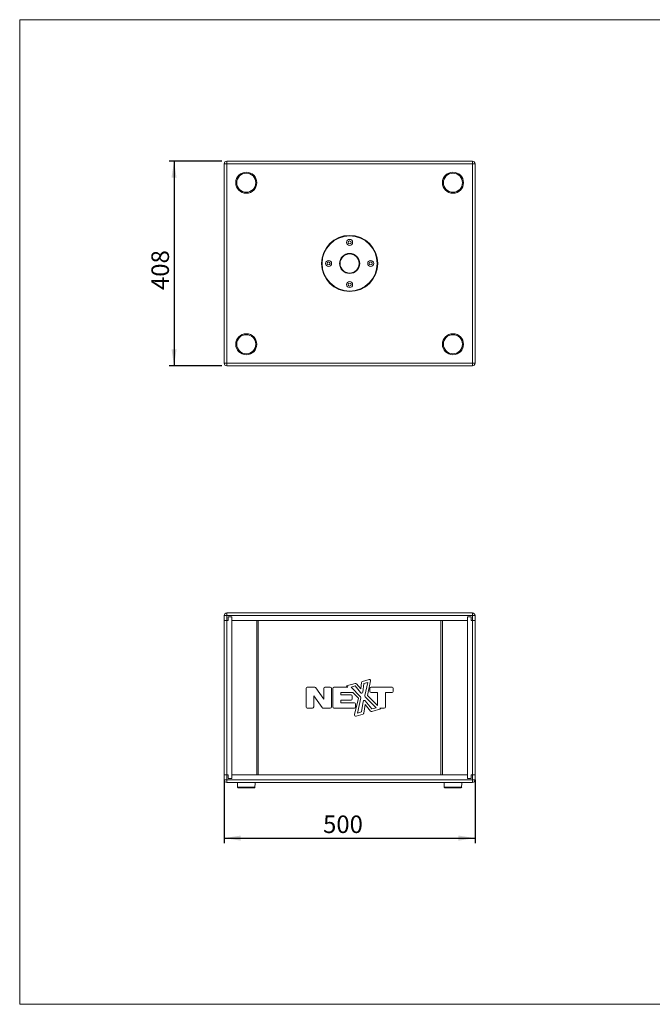
# Model space of a CAD drawing. Units: millimetres. Extents: x 74 to 2910, y 52 to 2015.
# Drawn here: x 74 to 1335, y 52 to 2015 of the extents above; entities that cross this region are included whole.
import ezdxf

# ---------------------------------------------------------------- set-up
doc = ezdxf.new("R2010")
doc.units = ezdxf.units.MM
doc.header["$LTSCALE"] = 10
doc.layers.add('MEDIÇÕES', color=7, linetype='Continuous')
doc.styles.add('SLDTEXTSTYLE1', font='TXT', dxfattribs={"width": 0.75})
doc.dimstyles.new('SLDDIMSTYLE0', dxfattribs={"dimtxt": 35, "dimasz": 33.02, "dimexe": 0, "dimexo": 0.0625, "dimgap": 8.75, "dimtad": 1, "dimrnd": 1e-09, "dimzin": 12, "dimdsep": 46, "dimtxsty": 'SLDTEXTSTYLE1', "dimsah": 1, "dimcen": 0.09, "dimadec": 0, "dimazin": 3, "dimtfac": 1, "dimtofl": 0, "dimtmove": 0, "dimatfit": 3, "dimfxl": 1, "dimfrac": 2, "dimtolj": 1, "dimtzin": 12, "dimarcsym": 0})

# ---------------------------------------------------------------- blocks, each defined once
blk = doc.blocks.new('_D')
at = {"layer": 'MEDIÇÕES'}
for p, q in [((481.3, 499.4), (481.3, 373.4)), ((981.3, 499.4), (981.3, 373.4)), ((481.3, 383.4), (981.3, 383.4))]:
    blk.add_line(p, q, dxfattribs=at)
for points in [[(481.3, 383.4), (514.3, 378.3), (514.3, 388.5)], [(981.3, 383.4), (948.3, 388.5), (948.3, 378.3)]]:
    blk.add_solid(points, dxfattribs=at)
at = {"layer": 'MEDIÇÕES', "insert": (678.3, 428.5, 0.1), "char_height": 35, "attachment_point": 1, "style": 'SLDTEXTSTYLE1'}
blk.add_mtext('500', dxfattribs=at)
blk = doc.blocks.new('_D_2')
at = {"layer": 'MEDIÇÕES'}
for p, q in [((476.3, 1733.2), (371.3, 1733.2)), ((381.3, 1733.2), (381.3, 1325.2)), ((476.3, 1325.2), (371.3, 1325.2))]:
    blk.add_line(p, q, dxfattribs=at)
for points in [[(381.3, 1733.2), (376.2, 1700.1), (386.4, 1700.1)], [(381.3, 1325.2), (386.4, 1358.2), (376.2, 1358.2)]]:
    blk.add_solid(points, dxfattribs=at)
at = {"layer": 'MEDIÇÕES', "insert": (336.2, 1476.2, 5.6), "char_height": 35, "attachment_point": 1, "rotation": 90, "style": 'SLDTEXTSTYLE1'}
blk.add_mtext('408', dxfattribs=at)

msp = doc.modelspace()

# ---------------------------------------------------------------- linework, layer by layer
at = {"color": 7, "linetype": 'Continuous', "lineweight": 0}
for p, q in [((73.649, 2015.255), (2908.343, 2015.255)), ((73.649, 2015.255), (73.649, 52.006)), ((73.649, 52.006), (2908.343, 52.006))]:
    msp.add_line(p, q, dxfattribs=at)
at = {"color": 7, "linetype": 'Continuous', "lineweight": 15}
for p, q in [((486.309, 1728.166), (481.309, 1728.166)), ((481.309, 1330.166), (481.309, 1728.166)), ((486.309, 1733.166), (976.309, 1733.166)), ((486.309, 1733.166), (486.309, 1728.166)), ((976.309, 1728.166), (486.309, 1728.166)), ((486.309, 1728.166), (486.309, 1330.166)), ((976.309, 1733.166), (976.309, 1728.166)), ((981.309, 1728.166), (976.309, 1728.166)), ((976.309, 1330.166), (976.309, 1728.166)), ((981.309, 1728.166), (981.309, 1330.166)), ((486.309, 1330.166), (481.309, 1330.166)), ((486.309, 1330.166), (976.309, 1330.166)), ((486.309, 1330.166), (486.309, 1325.166)), ((976.309, 1325.166), (486.309, 1325.166)), ((981.309, 1330.166), (976.309, 1330.166)), ((976.309, 1330.166), (976.309, 1325.166)), ((481.309, 817.379), (481.309, 827.379)), ((486.309, 827.379), (481.309, 827.379)), ((486.309, 832.379), (976.309, 832.379)), ((486.309, 832.379), (486.309, 827.379)), ((486.309, 827.379), (486.309, 817.379)), ((976.309, 827.379), (486.309, 827.379)), ((976.309, 832.379), (976.309, 827.379)), ((976.309, 817.379), (976.309, 827.379)), ((981.309, 827.379), (976.309, 827.379)), ((981.309, 827.379), (981.309, 817.379)), ((481.309, 509.379), (481.309, 817.379)), ((481.309, 817.379), (486.309, 817.379)), ((486.309, 817.379), (486.309, 509.379)), ((486.309, 817.379), (489.309, 817.379)), ((489.309, 824.379), (489.309, 817.379)), ((496.309, 824.379), (489.309, 824.379)), ((496.309, 824.379), (496.309, 502.379)), ((496.309, 824.379), (496.309, 817.379)), ((496.309, 817.379), (966.309, 817.379)), ((546.309, 509.379), (546.309, 817.379)), ((549.309, 817.379), (549.309, 509.379)), ((913.309, 817.379), (549.309, 817.379)), ((913.309, 509.379), (913.309, 817.379)), ((916.309, 817.379), (916.309, 509.379)), ((966.309, 824.379), (966.309, 502.379)), ((973.309, 824.379), (966.309, 824.379)), ((966.309, 824.379), (966.309, 817.379)), ((973.309, 817.379), (973.309, 824.379)), ((973.309, 817.379), (976.309, 817.379)), ((976.309, 509.379), (976.309, 817.379)), ((976.309, 817.379), (981.309, 817.379)), ((981.309, 817.379), (981.309, 509.379)), ((742.573, 691.8), (725.328, 686.915)), ((753.337, 680.791), (745.12, 690.989)), ((755.233, 693.953), (753.337, 680.791)), ((770.089, 699.741), (756.957, 695.935)), ((759.807, 691.715), (757.34, 674.591)), ((767.513, 693.949), (759.807, 691.715)), ((761.664, 667.573), (767.513, 693.949)), ((766.682, 667.816), (773.129, 696.89)), ((644.787, 682.454), (644.787, 644.311)), ((662.171, 684.217), (646.55, 684.217)), ((679.59, 660.217), (664.183, 683.146)), ((679.59, 681.794), (679.59, 660.217)), ((692.816, 684.217), (682.013, 684.217)), ((695.24, 644.971), (695.24, 681.794)), ((697.663, 681.816), (697.663, 644.926)), ((728.005, 684.239), (700.087, 684.239)), ((713.886, 669.011), (713.886, 673.968)), ((713.886, 673.968), (737.879, 673.968)), ((734.079, 669.011), (713.886, 669.011)), ((725.328, 686.915), (728.005, 684.239)), ((742.352, 686.701), (734.422, 684.454)), ((734.422, 684.454), (753.274, 665.124)), ((737.879, 673.968), (748.875, 662.694)), ((753.054, 673.416), (742.352, 686.701)), ((786.649, 647.707), (766.682, 667.816)), ((771.528, 681.787), (771.528, 676.085)), ((816.068, 684.21), (773.951, 684.21)), ((773.951, 673.662), (786.649, 673.662)), ((786.649, 673.662), (786.649, 647.707)), ((802.824, 673.679), (816.068, 673.679)), ((802.824, 644.931), (802.824, 673.679)), ((817.83, 675.442), (817.83, 682.447)), ((659.645, 644.971), (659.645, 666.872)), ((659.645, 666.872), (676.479, 643.553)), ((713.886, 658.713), (734.079, 658.713)), ((713.886, 653.278), (713.886, 658.713)), ((740.854, 653.278), (713.886, 653.278)), ((736.502, 661.136), (736.502, 666.588)), ((748.875, 662.694), (741.066, 629.695)), ((743.277, 644.926), (743.277, 650.855)), ((753.897, 662.874), (746.737, 632.615)), ((755.196, 635.056), (758.164, 655.628)), ((759.769, 632.816), (762.18, 649.525)), ((762.18, 649.525), (772.907, 636.557)), ((784.149, 643.347), (762.31, 665.341)), ((762.43, 656.826), (775.627, 640.873)), ((646.55, 642.548), (657.222, 642.548)), ((678.443, 642.548), (692.816, 642.548)), ((700.087, 642.503), (740.854, 642.503)), ((744.096, 626.809), (758.042, 630.834)), ((746.737, 632.615), (755.196, 635.056)), ((775.45, 635.775), (793.316, 640.963)), ((775.627, 640.873), (784.149, 643.347)), ((793.316, 640.963), (791.769, 642.508)), ((791.769, 642.508), (800.401, 642.508)), ((486.309, 509.379), (481.309, 509.379)), ((481.309, 499.379), (481.309, 509.379)), ((481.309, 499.379), (486.309, 499.379)), ((489.309, 509.379), (486.309, 509.379)), ((486.309, 509.379), (486.309, 499.379)), ((486.309, 499.379), (976.309, 499.379)), ((486.309, 499.379), (486.309, 494.379)), ((976.309, 494.379), (486.309, 494.379)), ((489.309, 509.379), (489.309, 502.379)), ((489.309, 502.379), (496.309, 502.379)), ((496.309, 502.379), (496.309, 509.379)), ((966.309, 509.379), (496.309, 509.379)), ((549.309, 509.379), (913.309, 509.379)), ((966.309, 502.379), (966.309, 509.379)), ((966.309, 502.379), (973.309, 502.379)), ((973.309, 502.379), (973.309, 509.379)), ((976.309, 509.379), (973.309, 509.379)), ((981.309, 509.379), (976.309, 509.379)), ((976.309, 499.379), (976.309, 509.379)), ((976.309, 499.379), (981.309, 499.379)), ((976.309, 499.379), (976.309, 494.379)), ((981.309, 509.379), (981.309, 499.379)), ((508.067, 484.832), (508.077, 484.832)), ((511.826, 483.879), (510.301, 483.879)), ((510.909, 483.379), (539.709, 483.379)), ((513.864, 483.879), (511.826, 483.879)), ((516.175, 483.879), (513.864, 483.879)), ((518.97, 483.879), (516.175, 483.879)), ((522.001, 483.879), (518.97, 483.879)), ((534.503, 483.879), (531.718, 483.879)), ((536.942, 483.879), (534.503, 483.879)), ((538.832, 483.879), (536.942, 483.879)), ((540.347, 483.879), (538.832, 483.879)), ((541.289, 483.879), (540.347, 483.879)), ((920.067, 484.832), (920.077, 484.832)), ((923.826, 483.879), (922.301, 483.879)), ((922.909, 483.379), (951.709, 483.379)), ((925.864, 483.879), (923.826, 483.879)), ((928.175, 483.879), (925.864, 483.879)), ((930.97, 483.879), (928.175, 483.879)), ((934.001, 483.879), (930.97, 483.879)), ((946.503, 483.879), (943.718, 483.879)), ((948.942, 483.879), (946.503, 483.879)), ((950.832, 483.879), (948.942, 483.879)), ((952.347, 483.879), (950.832, 483.879)), ((953.289, 483.879), (952.347, 483.879))]:
    msp.add_line(p, q, dxfattribs=at)
at = {"color": 7, "linetype": 'Continuous', "lineweight": 15, "flags": 128}
for points in [[(507.544, 494.379), (507.652, 492.062), (507.995, 484.745)], [(542.622, 484.745), (542.965, 492.062), (543.074, 494.379)], [(919.544, 494.379), (919.652, 492.062), (919.995, 484.745)], [(954.622, 484.745), (954.965, 492.062), (955.074, 494.379)], [(516.175, 483.879), (516.069, 483.897), (515.967, 483.951), (515.872, 484.038), (515.789, 484.155), (515.719, 484.299), (515.666, 484.464), (515.631, 484.644), (515.616, 484.832)], [(518.97, 483.879), (518.896, 483.897), (518.825, 483.951), (518.759, 484.038), (518.701, 484.155), (518.653, 484.299), (518.616, 484.464), (518.592, 484.644), (518.581, 484.832)], [(531.718, 483.879), (531.792, 483.897), (531.864, 483.951), (531.93, 484.038), (531.989, 484.155), (532.038, 484.299), (532.075, 484.464), (532.099, 484.644), (532.11, 484.832)], [(534.503, 483.879), (534.609, 483.897), (534.712, 483.951), (534.808, 484.038), (534.892, 484.155), (534.962, 484.299), (535.016, 484.464), (535.051, 484.644), (535.066, 484.832)], [(928.175, 483.879), (928.069, 483.897), (927.967, 483.951), (927.872, 484.038), (927.789, 484.155), (927.719, 484.299), (927.666, 484.464), (927.631, 484.644), (927.616, 484.832)], [(930.97, 483.879), (930.896, 483.897), (930.825, 483.951), (930.759, 484.038), (930.701, 484.155), (930.653, 484.299), (930.616, 484.464), (930.592, 484.644), (930.581, 484.832)], [(943.718, 483.879), (943.792, 483.897), (943.864, 483.951), (943.93, 484.038), (943.989, 484.155), (944.038, 484.299), (944.075, 484.464), (944.099, 484.644), (944.11, 484.832)], [(946.503, 483.879), (946.609, 483.897), (946.712, 483.951), (946.808, 484.038), (946.892, 484.155), (946.962, 484.299), (947.016, 484.464), (947.051, 484.644), (947.066, 484.832)]]:
    msp.add_lwpolyline(points, dxfattribs=at)
at = {"color": 7, "linetype": 'Continuous', "lineweight": 15}
for centre, radius in [((525.309, 1690.166), 21), ((525.309, 1690.166), 19), ((937.309, 1690.166), 21), ((937.309, 1690.166), 19), ((731.309, 1529.166), 56), ((731.309, 1529.166), 55), ((731.309, 1529.166), 54.9), ((731.309, 1571.166), 6), ((731.309, 1571.166), 3), ((689.309, 1529.166), 6), ((689.309, 1529.166), 3), ((731.309, 1529.166), 20), ((731.309, 1529.166), 19), ((773.309, 1529.166), 6), ((773.309, 1529.166), 3), ((731.309, 1487.166), 6), ((731.309, 1487.166), 3), ((525.309, 1368.166), 21), ((525.309, 1368.166), 19), ((937.309, 1368.166), 21), ((937.309, 1368.166), 19)]:
    msp.add_circle(centre, radius, dxfattribs=at)
for centre, radius, start, end in [((486.309, 1728.166), 5, 90, 180), ((976.309, 1728.166), 5, 0, 90), ((486.309, 1330.166), 5, 180, 270), ((976.309, 1330.166), 5, 270, 0), ((486.309, 827.379), 5, 90, 180), ((976.309, 827.379), 5, 0, 90), ((743.233, 689.469), 2.423, 38.855658, 105.818376), ((757.631, 693.607), 2.423, 106.166859, 171.801246), ((770.763, 697.414), 2.423, 347.497427, 106.166859), ((646.55, 682.454), 1.763, 90, 180), ((662.171, 681.794), 2.423, 33.89933, 90), ((682.013, 681.794), 2.423, 90, 180), ((692.816, 681.794), 2.423, 360, 90), ((700.087, 681.816), 2.423, 90, 180), ((734.079, 666.588), 2.423, 0, 90), ((754.941, 674.936), 2.423, 218.855658, 351.801246), ((764.03, 667.048), 2.423, 167.497427, 224.796494), ((773.951, 681.787), 2.423, 90, 180), ((773.951, 676.085), 2.423, 180, 270), ((816.068, 682.447), 1.763, 0, 90), ((816.068, 675.442), 1.763, 270, 0), ((734.079, 661.136), 2.423, 270, 0), ((740.854, 650.855), 2.423, 0, 90), ((751.539, 663.432), 2.423, 346.687207, 44.28188), ((760.563, 655.282), 2.423, 39.599285, 171.788228), ((646.55, 644.311), 1.763, 180, 270), ((657.222, 644.971), 2.423, 270, 360), ((678.443, 644.971), 2.423, 215.823933, 270), ((692.816, 644.971), 2.423, 270, 0), ((700.087, 644.926), 2.423, 180, 270), ((740.854, 644.926), 2.423, 270, 0), ((743.424, 629.137), 2.423, 166.687207, 286.098551), ((757.371, 633.162), 2.423, 286.098551, 351.788228), ((774.775, 638.102), 2.423, 219.599285, 286.191941), ((800.401, 644.931), 2.423, 270, 0), ((486.309, 499.379), 5, 180, 270), ((976.309, 499.379), 5, 270, 0), ((508.99, 484.879), 1, 183.393468, 270.000303), ((509.073, 484.876), 0.997, 182.532627, 269.866405), ((510.34, 484.836), 0.958, 180.246635, 267.655722), ((510.909, 483.879), 0.5, 180, 270), ((511.916, 484.791), 0.916, 177.405163, 264.350723), ((514.034, 484.738), 0.876, 173.821859, 258.834323), ((523.113, 484.612), 1.332, 170.51067, 213.401228), ((524.605, 484.604), 2.44, 342.715333, 5.368124), ((536.78, 484.742), 0.878, 280.623557, 5.879523), ((538.744, 484.792), 0.917, 275.532485, 2.50405), ((539.709, 483.879), 0.5, 270, 0), ((540.308, 484.837), 0.959, 272.300964, 359.712245), ((541.28, 484.868), 0.989, 270.566475, 357.943065), ((541.628, 484.879), 1, 269.999945, 356.318152), ((920.99, 484.879), 1, 183.393468, 270.000303), ((921.073, 484.876), 0.997, 182.532627, 269.866405), ((922.34, 484.836), 0.958, 180.246259, 267.656098), ((922.909, 483.879), 0.5, 180, 270), ((923.916, 484.791), 0.916, 177.405163, 264.350723), ((926.034, 484.738), 0.876, 173.821859, 258.834323), ((935.113, 484.612), 1.332, 170.51067, 213.401228), ((936.605, 484.604), 2.44, 342.715333, 5.368124), ((948.78, 484.742), 0.878, 280.623557, 5.879523), ((950.744, 484.792), 0.917, 275.532485, 2.50405), ((951.709, 483.879), 0.5, 270, 0), ((952.308, 484.837), 0.959, 272.300964, 359.712245), ((953.28, 484.868), 0.989, 270.566836, 357.942703), ((953.628, 484.879), 1, 269.999945, 356.318152)]:
    msp.add_arc(centre, radius, start, end, dxfattribs=at)
for points, knots in [([(508.077, 484.832), (508.163, 484.832), (508.39, 484.832), (509.003, 484.832), (509.382, 484.832)], [0, 0, 0, 0, 0.38120209, 1, 1, 1, 1]), ([(510.301, 483.879), (510.008, 483.879), (509.416, 483.879), (509.187, 483.879), (509.071, 483.879)], [0, 0, 0, 0, 0.49425873, 1, 1, 1, 1]), ([(509.382, 484.832), (509.662, 484.832), (510.134, 484.832), (510.75, 484.832), (511.001, 484.832)], [0, 0, 0, 0, 0.593750428, 1, 1, 1, 1]), ([(511.001, 484.832), (511.394, 484.832), (512.056, 484.832), (512.843, 484.832), (513.163, 484.832)], [0, 0, 0, 0, 0.59336021, 1, 1, 1, 1]), ([(513.163, 484.832), (513.653, 484.832), (514.429, 484.832), (515.296, 484.832), (515.616, 484.832)], [0, 0, 0, 0, 0.6315636, 1, 1, 1, 1]), ([(515.616, 484.832), (516.181, 484.832), (517.134, 484.832), (518.163, 484.832), (518.581, 484.832)], [0, 0, 0, 0, 0.59336512, 1, 1, 1, 1]), ([(518.581, 484.832), (519.205, 484.832), (520.255, 484.832), (521.353, 484.832), (521.799, 484.832)], [0, 0, 0, 0, 0.593755617, 1, 1, 1, 1]), ([(521.799, 484.832), (522.459, 484.832), (524.188, 484.832), (525.946, 484.832), (527.034, 484.832)], [0, 0, 0, 0, 0.381166, 1, 1, 1, 1]), ([(526.934, 483.879), (526.117, 483.879), (524.463, 483.879), (522.828, 483.879), (522.001, 483.879)], [0, 0, 0, 0, 0.49423027, 1, 1, 1, 1]), ([(531.718, 483.879), (530.953, 483.879), (529.405, 483.879), (527.764, 483.879), (526.934, 483.879)], [0, 0, 0, 0, 0.49425873, 1, 1, 1, 1]), ([(527.034, 484.832), (527.698, 484.832), (529.439, 484.832), (531.089, 484.832), (532.11, 484.832)], [0, 0, 0, 0, 0.38120209, 1, 1, 1, 1]), ([(532.11, 484.832), (532.717, 484.832), (533.741, 484.832), (534.683, 484.832), (535.066, 484.832)], [0, 0, 0, 0, 0.593750428, 1, 1, 1, 1]), ([(535.066, 484.832), (535.607, 484.832), (536.52, 484.832), (537.326, 484.832), (537.654, 484.832)], [0, 0, 0, 0, 0.593362005, 1, 1, 1, 1]), ([(537.654, 484.832), (538.109, 484.832), (538.83, 484.832), (539.437, 484.832), (539.66, 484.832)], [0, 0, 0, 0, 0.6315649, 1, 1, 1, 1]), ([(539.66, 484.832), (540.018, 484.832), (540.622, 484.832), (541.08, 484.832), (541.267, 484.832)], [0, 0, 0, 0, 0.59335918, 1, 1, 1, 1]), ([(541.267, 484.832), (541.509, 484.832), (541.917, 484.832), (542.166, 484.832), (542.268, 484.832)], [0, 0, 0, 0, 0.593755617, 1, 1, 1, 1]), ([(920.077, 484.832), (920.163, 484.832), (920.39, 484.832), (921.003, 484.832), (921.382, 484.832)], [0, 0, 0, 0, 0.38120209, 1, 1, 1, 1]), ([(922.301, 483.879), (922.008, 483.879), (921.416, 483.879), (921.187, 483.879), (921.071, 483.879)], [0, 0, 0, 0, 0.49425873, 1, 1, 1, 1]), ([(921.382, 484.832), (921.662, 484.832), (922.134, 484.832), (922.75, 484.832), (923.001, 484.832)], [0, 0, 0, 0, 0.593750428, 1, 1, 1, 1]), ([(923.001, 484.832), (923.394, 484.832), (924.056, 484.832), (924.843, 484.832), (925.163, 484.832)], [0, 0, 0, 0, 0.59336021, 1, 1, 1, 1]), ([(925.163, 484.832), (925.653, 484.832), (926.429, 484.832), (927.296, 484.832), (927.616, 484.832)], [0, 0, 0, 0, 0.6315636, 1, 1, 1, 1]), ([(927.616, 484.832), (928.181, 484.832), (929.134, 484.832), (930.163, 484.832), (930.581, 484.832)], [0, 0, 0, 0, 0.59336121, 1, 1, 1, 1]), ([(930.581, 484.832), (931.205, 484.832), (932.255, 484.832), (933.353, 484.832), (933.799, 484.832)], [0, 0, 0, 0, 0.593755617, 1, 1, 1, 1]), ([(933.799, 484.832), (934.459, 484.832), (936.188, 484.832), (937.946, 484.832), (939.034, 484.832)], [0, 0, 0, 0, 0.381166, 1, 1, 1, 1]), ([(938.934, 483.879), (938.117, 483.879), (936.463, 483.879), (934.828, 483.879), (934.001, 483.879)], [0, 0, 0, 0, 0.49423027, 1, 1, 1, 1]), ([(943.718, 483.879), (942.953, 483.879), (941.405, 483.879), (939.764, 483.879), (938.934, 483.879)], [0, 0, 0, 0, 0.49425873, 1, 1, 1, 1]), ([(939.034, 484.832), (939.698, 484.832), (941.439, 484.832), (943.089, 484.832), (944.11, 484.832)], [0, 0, 0, 0, 0.38120209, 1, 1, 1, 1]), ([(944.11, 484.832), (944.717, 484.832), (945.741, 484.832), (946.683, 484.832), (947.066, 484.832)], [0, 0, 0, 0, 0.59375265, 1, 1, 1, 1]), ([(947.066, 484.832), (947.607, 484.832), (948.52, 484.832), (949.326, 484.832), (949.654, 484.832)], [0, 0, 0, 0, 0.5933601, 1, 1, 1, 1]), ([(949.654, 484.832), (950.109, 484.832), (950.83, 484.832), (951.437, 484.832), (951.66, 484.832)], [0, 0, 0, 0, 0.6315649, 1, 1, 1, 1]), ([(951.66, 484.832), (952.018, 484.832), (952.622, 484.832), (953.08, 484.832), (953.267, 484.832)], [0, 0, 0, 0, 0.59335918, 1, 1, 1, 1]), ([(953.267, 484.832), (953.509, 484.832), (953.917, 484.832), (954.166, 484.832), (954.268, 484.832)], [0, 0, 0, 0, 0.593755617, 1, 1, 1, 1])]:
    msp.add_open_spline(points, degree=3, knots=knots, dxfattribs=at)
at = {"color": 8, "linetype": 'Continuous', "lineweight": 15}
for points in [[(542.268, 484.832), (542.393, 484.832), (542.614, 484.832), (542.57, 484.832), (542.55, 484.832)], [(954.268, 484.832), (954.393, 484.832), (954.614, 484.832), (954.57, 484.832), (954.55, 484.832)]]:
    msp.add_open_spline(points, degree=3, knots=[0, 0, 0, 0, 0.568792, 1, 1, 1, 1], dxfattribs=at)

# ---------------------------------------------------------------- dimensions: what is measured, and where the dimension line sits
at = {"layer": 'MEDIÇÕES'}
dim = msp.add_linear_dim(base=(381.309, 1325.166), p1=(486.309, 1733.166), p2=(486.309, 1325.166), angle=90, dimstyle='SLDDIMSTYLE0', dxfattribs=at)
dim.commit()
dim.dimension.update_dxf_attribs({"geometry": '_D_2', "text_midpoint": (381.309, 1529.166), "dimtype": 160})
dim = msp.add_linear_dim(base=(981.309, 383.379), p1=(481.309, 509.379), p2=(981.309, 509.379), dimstyle='SLDDIMSTYLE0', dxfattribs=at)
dim.commit()
dim.dimension.update_dxf_attribs({"geometry": '_D', "text_midpoint": (731.309, 383.379), "dimtype": 160})

doc.saveas('drawing.dxf')
